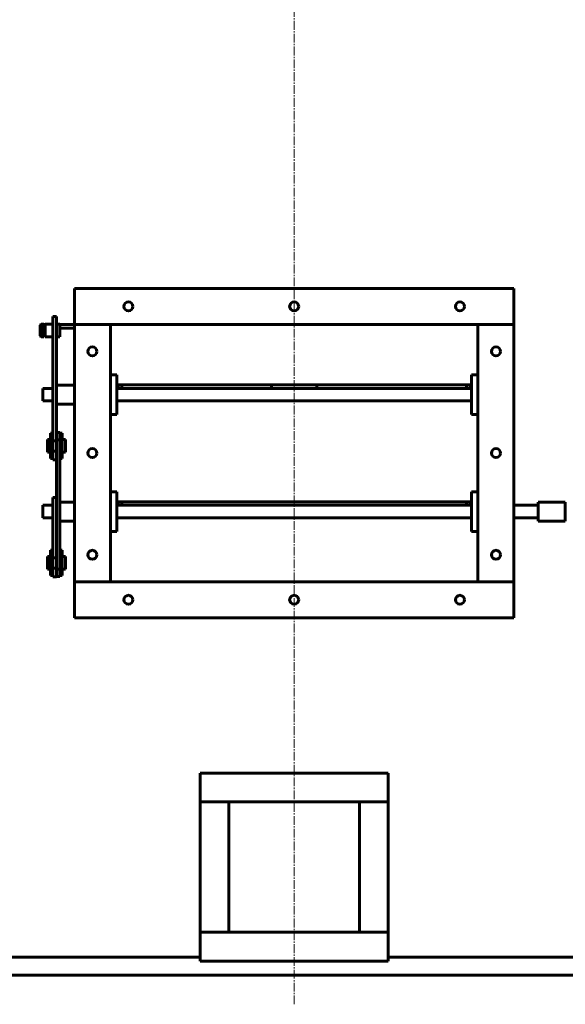
# Model space of a CAD drawing. Units: millimetres. Extents: x -428 to 6842, y -2977 to 2518.
# Drawn here: x 5384 to 5990, y -32 to 1062 of the extents above; entities that cross this region are included whole.
import ezdxf

# ---------------------------------------------------------------- set-up
doc = ezdxf.new("R2010")
doc.units = ezdxf.units.MM
doc.linetypes.add('K5LT_AXLED', pattern=[14.25, 9.75, -1.5, 1.5, -1.5])
doc.linetypes.add('K5LT_BASIC', pattern=[0])

msp = doc.modelspace()

# ---------------------------------------------------------------- linework, layer by layer
at = {"color": 30, "linetype": 'K5LT_AXLED', "lineweight": 18, "true_color": 0xff8000}
msp.add_line((5689, -32.5), (5689, 2194.307), dxfattribs=at)
at = {"color": 5, "linetype": 'K5LT_BASIC', "lineweight": 60, "true_color": 0x0000ff}
for p, q in [((5933, 763), (5445, 763)), ((5445, 723), (5445, 763)), ((5933, 723), (5933, 763)), ((5407, 722.174), (5408, 723.174)), ((5407, 722.173), (5407, 722.174)), ((5407, 710.174), (5407, 722.173)), ((5411, 723.174), (5408, 723.174)), ((5408, 723.174), (5408, 723.173)), ((5408, 723.173), (5408, 709.174)), ((5411, 723.173), (5411, 723.174)), ((5411, 709.174), (5411, 723.173)), ((5411, 723), (5412.4, 723)), ((5411, 722.174), (5412.4, 722.174)), ((5421, 723.174), (5412.4, 723.174)), ((5412.4, 723.173), (5412.4, 723.174)), ((5412.4, 709.174), (5412.4, 723.173)), ((5421, 731.767), (5425, 731.767)), ((5421, 731.767), (5421, 731.692)), ((5421, 731.692), (5421, 593.616)), ((5421, 731.692), (5425, 731.692)), ((5425, 731.767), (5425, 731.692)), ((5425, 731.692), (5425, 603.006)), ((5429, 723.174), (5425, 723.174)), ((5429, 723.173), (5429, 723.174)), ((5429, 709.174), (5429, 723.173)), ((5429, 723), (5445, 723)), ((5933, 723), (5445, 723)), ((5445, 723), (5485, 723)), ((5445, 437), (5445, 723)), ((5485, 437), (5485, 723)), ((5893, 723), (5893, 437)), ((5933, 723), (5893, 723)), ((5933, 723), (5933, 437)), ((5429, 719), (5445, 719)), ((5429, 719), (5445, 719)), ((5407, 710.174), (5408, 709.174)), ((5411, 709.174), (5408, 709.174)), ((5411, 710.174), (5412.4, 710.174)), ((5421, 709.174), (5412.4, 709.174)), ((5429, 709.174), (5425, 709.174)), ((5485, 667), (5492, 667)), ((5492, 667), (5492, 623)), ((5886, 667), (5886, 623)), ((5886, 667), (5893, 667)), ((5410, 652), (5410, 645.418)), ((5410, 652), (5421, 652)), ((5425, 655.65), (5445, 655.65)), ((5492, 652), (5493.5, 652)), ((5493.5, 656), (5497.5, 656)), ((5493.5, 652), (5493.5, 656)), ((5493.5, 652), (5497.5, 652)), ((5497.5, 652), (5497.5, 656)), ((5497.5, 656), (5664, 656)), ((5497.5, 652), (5664, 652)), ((5664, 656), (5664, 652)), ((5714, 656), (5664, 656)), ((5714, 652), (5664, 652)), ((5714, 656), (5880.5, 656)), ((5714, 652), (5714, 656)), ((5714, 652), (5880.5, 652)), ((5880.5, 652), (5880.5, 656)), ((5880.5, 656), (5884.5, 656)), ((5880.5, 652), (5884.5, 652)), ((5884.5, 652), (5884.5, 656)), ((5884.5, 652), (5886, 652)), ((5410, 645.418), (5410, 638)), ((5410, 638), (5421, 638)), ((5492, 638), (5886, 638)), ((5425, 634.35), (5445, 634.35)), ((5485, 623), (5492, 623)), ((5886, 623), (5893, 623)), ((5418.5, 602.058), (5418.5, 574.058)), ((5418.5, 602.058), (5421, 602.058)), ((5429, 603.109), (5425, 603.109)), ((5429, 603.006), (5425, 603.006)), ((5425, 594.947), (5425, 603.006)), ((5429, 603.006), (5429, 603.109)), ((5429, 594.947), (5429, 603.006)), ((5429, 602.058), (5431.5, 602.058)), ((5431.5, 602.058), (5431.5, 574.058)), ((5415, 595.058), (5415, 588.006)), ((5415, 595.058), (5418.5, 595.058)), ((5421, 593.616), (5425, 593.616)), ((5421, 593.616), (5421, 582.302)), ((5429, 594.947), (5425, 594.947)), ((5425, 463.616), (5425, 594.947)), ((5429, 450.951), (5429, 594.947)), ((5431.5, 595.058), (5435, 595.058)), ((5435, 595.058), (5435, 588.006)), ((5415, 588.006), (5415, 581.058)), ((5415, 581.058), (5418.5, 581.058)), ((5421, 582.302), (5425, 582.302)), ((5421, 582.302), (5421, 572.468)), ((5431.5, 581.058), (5435, 581.058)), ((5435, 588.006), (5435, 581.058)), ((5418.5, 574.058), (5421, 574.058)), ((5421, 572.468), (5425, 572.468)), ((5429, 574.058), (5431.5, 574.058)), ((5485, 537), (5492, 537)), ((5492, 537), (5492, 493)), ((5886, 537), (5886, 493)), ((5886, 537), (5893, 537)), ((5421, 530.593), (5421, 530.519)), ((5421, 530.593), (5425, 530.593)), ((5421, 530.519), (5425, 530.519)), ((5421, 530.519), (5421, 463.616)), ((5429, 525.65), (5445, 525.65)), ((5493.5, 526), (5497.5, 526)), ((5493.5, 522), (5493.5, 526)), ((5497.5, 522), (5497.5, 526)), ((5497.5, 526), (5880.5, 526)), ((5880.5, 522), (5880.5, 526)), ((5880.5, 526), (5884.5, 526)), ((5884.5, 522), (5884.5, 526)), ((5960, 525.65), (5960, 504.35)), ((5960, 525.65), (5990, 525.65)), ((5990, 525.65), (5990, 504.35)), ((5410, 522), (5410, 515.599)), ((5410, 522), (5421, 522)), ((5410, 515.599), (5410, 508)), ((5492, 522), (5493.5, 522)), ((5493.5, 522), (5497.5, 522)), ((5497.5, 522), (5880.5, 522)), ((5880.5, 522), (5884.5, 522)), ((5884.5, 522), (5886, 522)), ((5933, 522), (5960, 522)), ((5410, 508), (5421, 508)), ((5429, 504.35), (5445, 504.35)), ((5492, 508), (5886, 508)), ((5933, 508), (5960, 508)), ((5960, 504.35), (5990, 504.35)), ((5485, 493), (5492, 493)), ((5886, 493), (5893, 493)), ((5418.5, 472.061), (5418.5, 444.061)), ((5418.5, 472.061), (5421, 472.061)), ((5429, 472.061), (5431.5, 472.061)), ((5431.5, 472.061), (5431.5, 444.061)), ((5415, 465.061), (5415, 459.336)), ((5415, 465.061), (5418.5, 465.061)), ((5421, 463.616), (5421, 452.302)), ((5421, 463.616), (5425, 463.616)), ((5425, 463.616), (5425, 452.302)), ((5431.5, 465.061), (5435, 465.061)), ((5435, 465.061), (5435, 459.336)), ((5415, 459.336), (5415, 451.061)), ((5415, 451.061), (5418.5, 451.061)), ((5421, 452.302), (5425, 452.302)), ((5421, 452.302), (5421, 442.468)), ((5425, 450.951), (5425, 452.302)), ((5429, 450.951), (5425, 450.951)), ((5425, 443.01), (5425, 450.951)), ((5429, 443.01), (5429, 450.951)), ((5431.5, 451.061), (5435, 451.061)), ((5435, 459.336), (5435, 451.061)), ((5418.5, 444.061), (5421, 444.061)), ((5421, 442.468), (5425, 442.468)), ((5429, 443.01), (5425, 443.01)), ((5425, 443.01), (5425, 442.468)), ((5429, 444.061), (5431.5, 444.061)), ((5445, 437), (5445, 397)), ((5445, 437), (5933, 437)), ((5445, 437), (5485, 437)), ((5933, 437), (5893, 437)), ((5933, 437), (5933, 397)), ((5445, 397), (5933, 397)), ((5584.5, 192.5), (5584.5, 224.5)), ((5793.5, 224.5), (5584.5, 224.5)), ((5793.5, 192.5), (5793.5, 224.5)), ((5584.5, 192.5), (5616.5, 192.5)), ((5584.5, 47.5), (5584.5, 192.5)), ((5793.5, 192.5), (5584.5, 192.5)), ((5616.5, 47.5), (5616.5, 192.5)), ((5761.5, 192.5), (5793.5, 192.5)), ((5761.5, 47.5), (5761.5, 192.5)), ((5793.5, 47.5), (5793.5, 192.5)), ((5584.5, 47.5), (5616.5, 47.5)), ((5584.5, 47.5), (5793.5, 47.5)), ((5584.5, 47.5), (5584.5, 15.5)), ((5761.5, 47.5), (5793.5, 47.5)), ((5793.5, 47.5), (5793.5, 15.5)), ((4877, 20), (5584.5, 20)), ((5584.5, 15.5), (5793.5, 15.5)), ((5793.5, 20), (6501.755, 20)), ((4915, 0), (6463, 0))]:
    msp.add_line(p, q, dxfattribs=at)
for centre in [(5505, 743), (5689, 743), (5873, 743), (5465, 693), (5913, 693), (5465, 580), (5913, 580), (5465, 467), (5913, 467), (5505, 417), (5689, 417), (5873, 417)]:
    msp.add_circle(centre, 5, dxfattribs=at)

doc.saveas('drawing.dxf')
